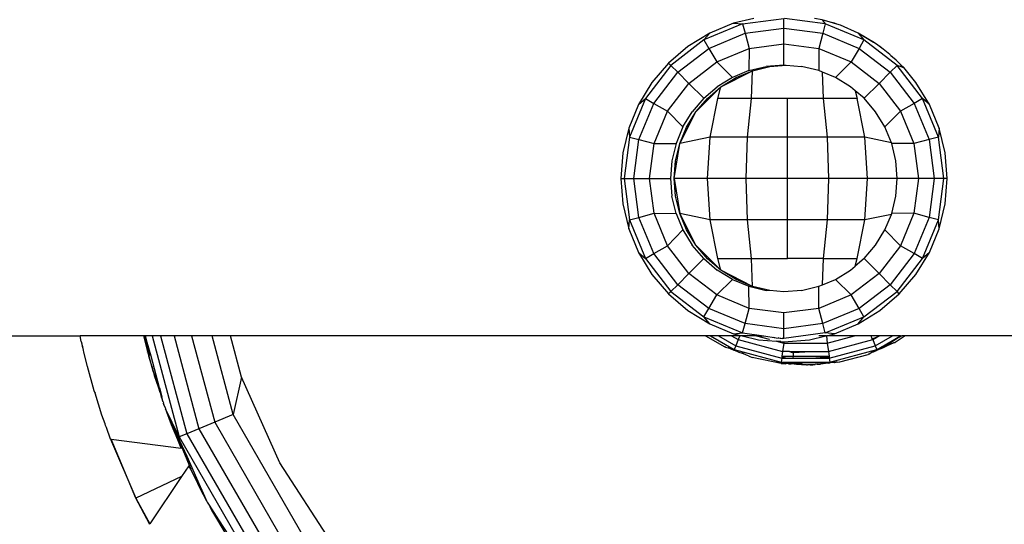
# Model space of a CAD drawing. Units: millimetres. Extents: x 21801 to 28795, y -7629 to 235.
# Drawn here: x 25571 to 25679, y -4040 to -3984 of the extents above; entities that cross this region are included whole.
import ezdxf

# ---------------------------------------------------------------- set-up
doc = ezdxf.new("R2010")
doc.units = ezdxf.units.MM
doc.layers.add('Strefa bezpieczna', color=8, linetype='Continuous')
doc.dimstyles.get("Standard").update_dxf_attribs({"dimtxt": 180, "dimasz": 200, "dimexe": 0.18, "dimexo": 0.0625, "dimgap": 200, "dimtad": 0, "dimtih": 1, "dimtoh": 1, "dimlfac": 0.001, "dimzin": 0, "dimdsep": 46, "dimtxsty": 'Standard', "dimcen": 0.09, "dimse1": 1, "dimse2": 1, "dimadec": 0, "dimazin": 0, "dimtfac": 1, "dimtdec": 4, "dimtofl": 0, "dimtmove": 0, "dimatfit": 3, "dimfxl": 1, "dimtolj": 1, "dimtzin": 0, "dimarcsym": 0})

# ---------------------------------------------------------------- blocks, each defined once
blk = doc.blocks.new('*D104')
at = {"layer": 'Defpoints', "color": 0}
for p in [(24705.86, -1108.48), (22039.26, -7629.14), (26341.38, -7629.14)]:
    blk.add_point(p, dxfattribs=at)
at = {"layer": 'Strefa bezpieczna', "color": 0, "lineweight": -2}
for p, q in [((22039.26, -1308.48), (22039.26, -4078.81)), ((22039.26, -7429.14), (22039.26, -4658.81))]:
    blk.add_line(p, q, dxfattribs=at)
at = {"layer": 'Strefa bezpieczna', "color": 0}
for points in [[(22072.6, -1308.48), (22005.93, -1308.48), (22039.26, -1108.48)], [(22005.93, -7429.14), (22072.6, -7429.14), (22039.26, -7629.14)]]:
    blk.add_solid(points, dxfattribs=at)
at = {"layer": 'Strefa bezpieczna', "color": 0, "insert": (22039.26, -4368.81), "char_height": 180, "attachment_point": 5}
blk.add_mtext('\\A1;6.52', dxfattribs=at)
blk = doc.blocks.new('*D105')
at = {"layer": 'Defpoints', "color": 0}
for p in [(26205.35, -2616.19), (23235.89, -5665.29), (26441.36, -5665.29)]:
    blk.add_point(p, dxfattribs=at)
at = {"layer": 'Strefa bezpieczna', "color": 0, "lineweight": -2}
for p, q in [((23235.89, -2816.19), (23235.89, -3794.19)), ((23235.89, -5465.29), (23235.89, -4374.19))]:
    blk.add_line(p, q, dxfattribs=at)
at = {"layer": 'Strefa bezpieczna', "color": 0}
for points in [[(23269.23, -2816.19), (23202.56, -2816.19), (23235.89, -2616.19)], [(23202.56, -5465.29), (23269.23, -5465.29), (23235.89, -5665.29)]]:
    blk.add_solid(points, dxfattribs=at)
at = {"layer": 'Strefa bezpieczna', "color": 0, "insert": (23235.89, -4084.19), "char_height": 180, "attachment_point": 5}
blk.add_mtext('\\A1;3.05', dxfattribs=at)

msp = doc.modelspace()

# ---------------------------------------------------------------- linework, layer by layer
for p, q in [((25651.818, -3983.874), (25649.59, -3984.409)), ((25650.587, -3984.491), (25655.152, -3983.874)), ((25655.152, -3984.96), (25655.152, -3983.874)), ((25659.718, -3984.491), (25655.224, -3983.874)), ((25659.354, -3984.026), (25658.508, -3983.874)), ((25659.354, -3984.026), (25659.718, -3984.491)), ((25660.256, -3984.299), (25659.354, -3984.026)), ((25660.715, -3984.409), (25660.256, -3984.299)), ((25660.976, -3984.518), (25660.256, -3984.299)), ((25650.587, -3984.491), (25646.333, -3986.253)), ((25649.59, -3984.409), (25646.981, -3985.49)), ((25649.59, -3984.409), (25650.587, -3984.491)), ((25650.587, -3984.491), (25650.864, -3985.524)), ((25650.864, -3985.524), (25655.152, -3984.96)), ((25655.152, -3984.96), (25659.441, -3985.524)), ((25655.152, -3986.695), (25655.152, -3984.96)), ((25659.718, -3984.491), (25659.441, -3985.524)), ((25663.972, -3986.253), (25659.718, -3984.491)), ((25660.976, -3984.518), (25660.715, -3984.409)), ((25661.382, -3984.641), (25660.976, -3984.518)), ((25663.324, -3985.49), (25661.382, -3984.641)), ((25646.333, -3986.253), (25642.68, -3989.056)), ((25646.981, -3985.49), (25644.572, -3986.966)), ((25646.981, -3985.49), (25646.333, -3986.253)), ((25646.333, -3986.253), (25646.868, -3987.179)), ((25646.868, -3987.179), (25650.864, -3985.524)), ((25650.864, -3985.524), (25651.313, -3987.2)), ((25659.441, -3985.524), (25658.991, -3987.2)), ((25659.441, -3985.524), (25663.437, -3987.179)), ((25665.153, -3986.562), (25663.324, -3985.49)), ((25663.324, -3985.49), (25663.972, -3986.253)), ((25665.014, -3986.525), (25663.324, -3985.49)), ((25663.972, -3986.253), (25663.437, -3987.179)), ((25667.625, -3989.056), (25663.972, -3986.253)), ((25644.572, -3986.966), (25642.424, -3988.8)), ((25643.437, -3989.812), (25646.868, -3987.179)), ((25646.868, -3987.179), (25647.736, -3988.682)), ((25647.736, -3988.682), (25651.313, -3987.2)), ((25651.313, -3987.2), (25651.29, -3989.64)), ((25651.313, -3987.2), (25655.152, -3986.695)), ((25655.152, -3986.695), (25658.991, -3987.2)), ((25655.152, -3989.028), (25655.152, -3986.695)), ((25658.991, -3987.2), (25662.569, -3988.682)), ((25658.991, -3987.2), (25659.015, -3989.64)), ((25663.437, -3987.179), (25662.569, -3988.682)), ((25663.437, -3987.179), (25666.868, -3989.812)), ((25665.491, -3986.818), (25665.153, -3986.562)), ((25665.732, -3986.966), (25665.491, -3986.818)), ((25666.091, -3987.272), (25665.491, -3986.818)), ((25666.091, -3987.272), (25665.732, -3986.966)), ((25666.842, -3987.841), (25666.091, -3987.272)), ((25667.522, -3988.494), (25666.842, -3987.841)), ((25667.522, -3988.494), (25666.947, -3988.003)), ((25667.88, -3988.8), (25667.522, -3988.494)), ((25668.064, -3989.016), (25667.522, -3988.494)), ((25642.68, -3989.056), (25639.877, -3992.709)), ((25642.424, -3988.8), (25640.59, -3990.948)), ((25642.424, -3988.8), (25642.68, -3989.056)), ((25642.68, -3989.056), (25643.437, -3989.812)), ((25644.664, -3991.04), (25647.736, -3988.682)), ((25647.736, -3988.682), (25649.477, -3990.391)), ((25648.202, -3991.422), (25651.687, -3989.647)), ((25651.29, -3989.64), (25649.477, -3990.391)), ((25649.875, -3990.399), (25651.687, -3989.647)), ((25651.29, -3989.64), (25653.197, -3989.182)), ((25651.577, -3992.72), (25651.687, -3989.647)), ((25651.687, -3989.647), (25653.594, -3989.189)), ((25655.152, -3989.028), (25653.197, -3989.182)), ((25653.594, -3989.189), (25655.392, -3989.047)), ((25655.152, -3989.028), (25655.392, -3989.047)), ((25655.392, -3989.047), (25657.108, -3989.182)), ((25659.015, -3989.64), (25657.108, -3989.182)), ((25659.418, -3989.807), (25659.015, -3989.64)), ((25662.569, -3988.682), (25660.827, -3990.391)), ((25662.569, -3988.682), (25665.641, -3991.04)), ((25667.625, -3989.056), (25666.868, -3989.812)), ((25670.428, -3992.709), (25667.625, -3989.056)), ((25668.293, -3989.283), (25667.625, -3989.056)), ((25668.064, -3989.016), (25667.88, -3988.8)), ((25668.37, -3989.31), (25668.064, -3989.016)), ((25668.293, -3989.283), (25668.064, -3989.016)), ((25668.37, -3989.31), (25668.293, -3989.283)), ((25669.715, -3990.948), (25668.37, -3989.31)), ((25640.804, -3993.244), (25643.437, -3989.812)), ((25643.437, -3989.812), (25644.664, -3991.04)), ((25649.477, -3990.391), (25647.805, -3991.415)), ((25648.202, -3991.422), (25649.875, -3990.399)), ((25659.522, -3992.72), (25659.418, -3989.807)), ((25660.827, -3990.391), (25659.418, -3989.807)), ((25662.5, -3991.415), (25660.827, -3990.391)), ((25666.868, -3989.812), (25665.641, -3991.04)), ((25666.868, -3989.812), (25669.501, -3993.244)), ((25640.59, -3990.948), (25639.114, -3993.356)), ((25642.306, -3994.112), (25644.664, -3991.04)), ((25644.664, -3991.04), (25646.314, -3992.689)), ((25645.436, -3994.188), (25648.202, -3991.422)), ((25646.314, -3992.689), (25647.805, -3991.415)), ((25646.712, -3992.697), (25648.202, -3991.422)), ((25647.864, -3992.72), (25648.202, -3991.422)), ((25663.009, -3991.85), (25662.5, -3991.415)), ((25663.009, -3991.85), (25663.235, -3992.72)), ((25663.991, -3992.689), (25663.009, -3991.85)), ((25665.641, -3991.04), (25663.991, -3992.689)), ((25665.641, -3991.04), (25667.998, -3994.112)), ((25671.19, -3993.356), (25669.715, -3990.948)), ((25639.877, -3992.709), (25638.115, -3996.963)), ((25639.114, -3993.356), (25639.877, -3992.709)), ((25639.877, -3992.709), (25640.804, -3993.244)), ((25646.314, -3992.689), (25645.04, -3994.181)), ((25645.436, -3994.188), (25646.712, -3992.697)), ((25647.021, -3996.979), (25647.864, -3992.72)), ((25651.577, -3992.72), (25647.864, -3992.72)), ((25651.142, -3996.979), (25651.577, -3992.72)), ((25655.55, -3992.72), (25651.577, -3992.72)), ((25655.55, -3996.979), (25655.55, -3992.72)), ((25659.522, -3992.72), (25655.55, -3992.72)), ((25659.957, -3996.979), (25659.522, -3992.72)), ((25663.235, -3992.72), (25659.522, -3992.72)), ((25664.078, -3996.979), (25663.235, -3992.72)), ((25665.265, -3994.181), (25663.991, -3992.689)), ((25670.428, -3992.709), (25669.501, -3993.244)), ((25672.19, -3996.963), (25670.428, -3992.709)), ((25671.19, -3993.356), (25670.428, -3992.709)), ((25639.114, -3993.356), (25638.033, -3995.966)), ((25639.148, -3997.24), (25640.804, -3993.244)), ((25640.804, -3993.244), (25642.306, -3994.112)), ((25669.501, -3993.244), (25667.998, -3994.112)), ((25669.501, -3993.244), (25671.156, -3997.24)), ((25672.271, -3995.966), (25671.19, -3993.356)), ((25640.825, -3997.689), (25642.306, -3994.112)), ((25642.306, -3994.112), (25644.015, -3995.853)), ((25643.661, -3997.672), (25645.436, -3994.188)), ((25644.015, -3995.853), (25645.04, -3994.181)), ((25644.413, -3995.861), (25645.436, -3994.188)), ((25666.29, -3995.853), (25665.265, -3994.181)), ((25667.998, -3994.112), (25666.29, -3995.853)), ((25667.998, -3994.112), (25669.48, -3997.689)), ((25638.033, -3995.966), (25637.374, -3998.712)), ((25638.033, -3995.966), (25638.115, -3996.963)), ((25644.015, -3995.853), (25643.264, -3997.665)), ((25643.661, -3997.672), (25644.413, -3995.861)), ((25667.007, -3997.583), (25666.29, -3995.853)), ((25672.271, -3995.966), (25672.19, -3996.963)), ((25672.931, -3998.712), (25672.271, -3995.966)), ((25638.115, -3996.963), (25637.514, -4001.528)), ((25638.115, -3996.963), (25639.148, -3997.24)), ((25638.584, -4001.528), (25639.148, -3997.24)), ((25639.148, -3997.24), (25640.825, -3997.689)), ((25647.021, -3996.979), (25643.661, -3997.672)), ((25646.734, -4001.535), (25647.021, -3996.979)), ((25651.142, -3996.979), (25647.021, -3996.979)), ((25650.993, -4001.535), (25651.142, -3996.979)), ((25655.55, -3996.979), (25651.142, -3996.979)), ((25659.957, -3996.979), (25655.55, -3996.979)), ((25655.55, -4001.535), (25655.55, -3996.979)), ((25660.106, -4001.535), (25659.957, -3996.979)), ((25664.078, -3996.979), (25659.957, -3996.979)), ((25667.007, -3997.583), (25664.078, -3996.979)), ((25664.365, -4001.535), (25664.078, -3996.979)), ((25671.156, -3997.24), (25669.48, -3997.689)), ((25672.19, -3996.963), (25671.156, -3997.24)), ((25671.156, -3997.24), (25671.721, -4001.528)), ((25672.791, -4001.528), (25672.19, -3996.963)), ((25640.319, -4001.528), (25640.825, -3997.689)), ((25640.825, -3997.689), (25643.264, -3997.665)), ((25643.264, -3997.665), (25642.806, -3999.573)), ((25643.051, -4001.535), (25643.661, -3997.672)), ((25643.205, -3999.58), (25643.661, -3997.672)), ((25667.041, -3997.665), (25667.007, -3997.583)), ((25667.498, -3999.573), (25667.041, -3997.665)), ((25669.48, -3997.689), (25667.041, -3997.665)), ((25669.48, -3997.689), (25669.985, -4001.528)), ((25637.374, -3998.712), (25637.152, -4001.528)), ((25673.152, -4001.528), (25672.931, -3998.712)), ((25642.806, -3999.573), (25642.652, -4001.528)), ((25643.051, -4001.535), (25643.205, -3999.58)), ((25667.656, -4001.535), (25667.498, -3999.573)), ((25637.152, -4001.528), (25637.514, -4001.528)), ((25637.152, -4001.528), (25637.374, -4004.344)), ((25637.514, -4001.528), (25638.584, -4001.528)), ((25637.514, -4001.528), (25638.115, -4006.093)), ((25639.148, -4005.816), (25638.584, -4001.528)), ((25638.584, -4001.528), (25640.319, -4001.528)), ((25640.825, -4005.367), (25640.319, -4001.528)), ((25640.319, -4001.528), (25642.652, -4001.528)), ((25642.652, -4001.528), (25642.806, -4003.484)), ((25646.734, -4001.535), (25643.051, -4001.535)), ((25643.205, -4003.491), (25643.051, -4001.535)), ((25643.051, -4001.535), (25643.663, -4005.398)), ((25650.993, -4001.535), (25646.734, -4001.535)), ((25647.021, -4006.092), (25646.734, -4001.535)), ((25655.55, -4001.535), (25650.993, -4001.535)), ((25651.142, -4006.092), (25650.993, -4001.535)), ((25655.55, -4006.092), (25655.55, -4001.535)), ((25660.106, -4001.535), (25655.55, -4001.535)), ((25659.957, -4006.092), (25660.106, -4001.535)), ((25664.365, -4001.535), (25660.106, -4001.535)), ((25664.078, -4006.092), (25664.365, -4001.535)), ((25667.656, -4001.535), (25664.365, -4001.535)), ((25667.498, -4003.484), (25667.656, -4001.535)), ((25669.985, -4001.528), (25667.656, -4001.535)), ((25669.985, -4001.528), (25669.48, -4005.367)), ((25671.721, -4001.528), (25669.985, -4001.528)), ((25671.721, -4001.528), (25671.156, -4005.816)), ((25672.791, -4001.528), (25671.721, -4001.528)), ((25672.19, -4006.093), (25672.791, -4001.528)), ((25673.152, -4001.528), (25672.791, -4001.528)), ((25672.931, -4004.344), (25673.152, -4001.528)), ((25643.264, -4005.391), (25642.806, -4003.484)), ((25643.663, -4005.398), (25643.205, -4003.491)), ((25667.041, -4005.391), (25667.498, -4003.484)), ((25637.374, -4004.344), (25638.033, -4007.09)), ((25672.271, -4007.09), (25672.931, -4004.344)), ((25638.115, -4006.093), (25639.148, -4005.816)), ((25639.148, -4005.816), (25640.825, -4005.367)), ((25640.804, -4009.812), (25639.148, -4005.816)), ((25642.306, -4008.945), (25640.825, -4005.367)), ((25640.825, -4005.367), (25643.264, -4005.391)), ((25643.264, -4005.391), (25644.015, -4007.203)), ((25647.021, -4006.092), (25643.663, -4005.398)), ((25644.413, -4007.21), (25643.663, -4005.398)), ((25645.436, -4008.883), (25643.663, -4005.398)), ((25667, -4005.489), (25664.078, -4006.092)), ((25666.29, -4007.203), (25667, -4005.489)), ((25667, -4005.489), (25667.041, -4005.391)), ((25669.48, -4005.367), (25667.041, -4005.391)), ((25669.48, -4005.367), (25667.998, -4008.945)), ((25671.156, -4005.816), (25669.48, -4005.367)), ((25671.156, -4005.816), (25669.501, -4009.812)), ((25672.19, -4006.093), (25671.156, -4005.816)), ((25638.033, -4007.09), (25638.115, -4006.093)), ((25638.033, -4007.09), (25639.114, -4009.7)), ((25638.115, -4006.093), (25639.877, -4010.347)), ((25651.142, -4006.092), (25647.021, -4006.092)), ((25647.864, -4010.351), (25647.021, -4006.092)), ((25655.55, -4006.092), (25651.142, -4006.092)), ((25651.577, -4010.351), (25651.142, -4006.092)), ((25655.55, -4010.351), (25655.55, -4006.092)), ((25659.957, -4006.092), (25655.55, -4006.092)), ((25659.522, -4010.351), (25659.957, -4006.092)), ((25664.078, -4006.092), (25659.957, -4006.092)), ((25663.235, -4010.351), (25664.078, -4006.092)), ((25670.428, -4010.347), (25672.19, -4006.093)), ((25671.19, -4009.7), (25672.271, -4007.09)), ((25672.271, -4007.09), (25672.19, -4006.093)), ((25642.306, -4008.945), (25644.015, -4007.203)), ((25644.015, -4007.203), (25645.04, -4008.876)), ((25645.436, -4008.883), (25644.413, -4007.21)), ((25665.265, -4008.876), (25666.29, -4007.203)), ((25667.998, -4008.945), (25666.29, -4007.203)), ((25640.804, -4009.812), (25642.306, -4008.945)), ((25644.664, -4012.017), (25642.306, -4008.945)), ((25646.314, -4010.367), (25645.04, -4008.876)), ((25648.202, -4011.649), (25645.436, -4008.883)), ((25646.712, -4010.373), (25645.436, -4008.883)), ((25663.991, -4010.367), (25665.265, -4008.876)), ((25667.998, -4008.945), (25665.641, -4012.017)), ((25669.501, -4009.812), (25667.998, -4008.945)), ((25639.114, -4009.7), (25639.877, -4010.347)), ((25639.114, -4009.7), (25640.59, -4012.108)), ((25639.877, -4010.347), (25640.804, -4009.812)), ((25639.877, -4010.347), (25642.68, -4014)), ((25643.437, -4013.244), (25640.804, -4009.812)), ((25644.664, -4012.017), (25646.314, -4010.367)), ((25646.314, -4010.367), (25647.805, -4011.641)), ((25648.202, -4011.649), (25646.712, -4010.373)), ((25648.202, -4011.649), (25647.864, -4010.351)), ((25647.864, -4010.351), (25651.577, -4010.351)), ((25651.577, -4010.351), (25655.55, -4010.351)), ((25651.687, -4013.424), (25651.577, -4010.351)), ((25659.522, -4010.351), (25655.55, -4010.351)), ((25659.419, -4013.249), (25659.522, -4010.351)), ((25659.522, -4010.351), (25663.235, -4010.351)), ((25663.014, -4011.202), (25663.235, -4010.351)), ((25663.991, -4010.367), (25663.014, -4011.202)), ((25665.641, -4012.017), (25663.991, -4010.367)), ((25669.501, -4009.812), (25666.868, -4013.244)), ((25667.625, -4014), (25670.428, -4010.347)), ((25670.428, -4010.347), (25669.501, -4009.812)), ((25669.715, -4012.108), (25671.19, -4009.7)), ((25671.19, -4009.7), (25670.428, -4010.347)), ((25662.5, -4011.641), (25663.014, -4011.202)), ((25640.59, -4012.108), (25642.424, -4014.256)), ((25643.437, -4013.244), (25644.664, -4012.017)), ((25647.736, -4014.374), (25644.664, -4012.017)), ((25649.477, -4012.666), (25647.805, -4011.641)), ((25651.687, -4013.424), (25648.202, -4011.649)), ((25649.875, -4012.672), (25648.202, -4011.649)), ((25660.827, -4012.666), (25662.5, -4011.641)), ((25665.641, -4012.017), (25662.569, -4014.374)), ((25666.868, -4013.244), (25665.641, -4012.017)), ((25667.88, -4014.256), (25669.715, -4012.108)), ((25642.68, -4014), (25643.437, -4013.244)), ((25646.868, -4015.877), (25643.437, -4013.244)), ((25647.736, -4014.374), (25649.477, -4012.666)), ((25649.477, -4012.666), (25651.29, -4013.416)), ((25651.687, -4013.424), (25649.875, -4012.672)), ((25651.29, -4013.416), (25653.197, -4013.874)), ((25651.313, -4015.856), (25651.29, -4013.416)), ((25653.594, -4013.882), (25651.687, -4013.424)), ((25657.108, -4013.874), (25659.015, -4013.416)), ((25658.991, -4015.856), (25659.015, -4013.416)), ((25659.015, -4013.416), (25659.419, -4013.249)), ((25659.419, -4013.249), (25660.827, -4012.666)), ((25662.569, -4014.374), (25660.827, -4012.666)), ((25666.868, -4013.244), (25663.437, -4015.877)), ((25667.625, -4014), (25666.868, -4013.244)), ((25642.424, -4014.256), (25642.68, -4014)), ((25642.424, -4014.256), (25644.572, -4016.09)), ((25642.68, -4014), (25646.333, -4016.804)), ((25646.868, -4015.877), (25647.736, -4014.374)), ((25651.313, -4015.856), (25647.736, -4014.374)), ((25653.594, -4013.882), (25653.197, -4013.874)), ((25655.152, -4014.028), (25653.594, -4013.882)), ((25657.108, -4013.874), (25655.152, -4014.028)), ((25662.569, -4014.374), (25658.991, -4015.856)), ((25663.437, -4015.877), (25662.569, -4014.374)), ((25663.972, -4016.804), (25667.625, -4014)), ((25665.732, -4016.09), (25667.88, -4014.256)), ((25667.88, -4014.256), (25667.625, -4014)), ((25644.572, -4016.09), (25646.981, -4017.566)), ((25646.333, -4016.804), (25646.868, -4015.877)), ((25646.981, -4017.566), (25646.333, -4016.804)), ((25646.333, -4016.804), (25650.587, -4018.566)), ((25650.864, -4017.532), (25646.868, -4015.877)), ((25650.864, -4017.532), (25651.313, -4015.856)), ((25655.152, -4016.361), (25651.313, -4015.856)), ((25658.991, -4015.856), (25655.152, -4016.361)), ((25655.152, -4018.097), (25655.152, -4016.361)), ((25659.441, -4017.532), (25658.991, -4015.856)), ((25663.437, -4015.877), (25659.441, -4017.532)), ((25659.718, -4018.566), (25663.972, -4016.804)), ((25663.324, -4017.566), (25665.732, -4016.09)), ((25663.324, -4017.566), (25663.972, -4016.804)), ((25663.972, -4016.804), (25663.437, -4015.877)), ((25646.981, -4017.566), (25649.59, -4018.647)), ((25650.587, -4018.566), (25650.864, -4017.532)), ((25655.152, -4018.097), (25650.864, -4017.532)), ((25659.441, -4017.532), (25655.152, -4018.097)), ((25659.718, -4018.566), (25659.441, -4017.532)), ((25660.715, -4018.647), (25663.324, -4017.566)), ((25509.86, -4018.874), (25577.525, -4018.874)), ((25577.661, -4019.524), (25577.525, -4018.874)), ((25584.531, -4018.874), (25577.525, -4018.874)), ((25584.531, -4018.874), (25584.925, -4020.497)), ((25584.596, -4018.874), (25584.531, -4018.874)), ((25584.708, -4018.874), (25584.596, -4018.874)), ((25585.187, -4020.996), (25584.596, -4018.874)), ((25584.708, -4018.874), (25584.817, -4019.27)), ((25585.472, -4018.874), (25584.708, -4018.874)), ((25585.472, -4018.874), (25588.459, -4030.02)), ((25586.405, -4018.874), (25585.472, -4018.874)), ((25586.405, -4018.874), (25589.299, -4029.672)), ((25587.89, -4018.874), (25586.405, -4018.874)), ((25587.89, -4018.874), (25590.635, -4029.119)), ((25589.824, -4018.874), (25587.89, -4018.874)), ((25589.824, -4018.874), (25592.376, -4028.398)), ((25592.077, -4018.874), (25589.824, -4018.874)), ((25594.404, -4027.558), (25592.077, -4018.874)), ((25594.121, -4018.874), (25592.077, -4018.874)), ((25595.342, -4023.432), (25594.121, -4018.874)), ((25646.506, -4018.874), (25594.121, -4018.874)), ((25646.506, -4018.874), (25648.62, -4020.095)), ((25647.04, -4018.874), (25646.506, -4018.874)), ((25647.04, -4018.874), (25649.669, -4020.392)), ((25647.941, -4018.874), (25647.04, -4018.874)), ((25647.941, -4018.874), (25649.843, -4019.973)), ((25649.375, -4018.874), (25647.941, -4018.874)), ((25649.375, -4018.874), (25650.12, -4019.304)), ((25650.298, -4018.874), (25649.375, -4018.874)), ((25649.59, -4018.647), (25650.587, -4018.566)), ((25649.59, -4018.647), (25650.536, -4018.874)), ((25650.298, -4018.874), (25650.12, -4019.304)), ((25650.536, -4018.874), (25650.298, -4018.874)), ((25650.536, -4018.874), (25652.337, -4019.307)), ((25652.125, -4018.874), (25650.536, -4018.874)), ((25650.587, -4018.566), (25652.932, -4018.874)), ((25652.125, -4018.874), (25652.932, -4018.874)), ((25652.125, -4018.874), (25653.518, -4019.248)), ((25652.932, -4018.874), (25654.288, -4019.086)), ((25653.994, -4019.014), (25654.288, -4019.086)), ((25654.487, -4019.079), (25654.563, -4019.089)), ((25655.152, -4019.167), (25655.152, -4018.097)), ((25659.718, -4018.566), (25655.152, -4019.167)), ((25657.968, -4019.307), (25659.768, -4018.874)), ((25659.768, -4018.874), (25658.989, -4018.874)), ((25660.715, -4018.647), (25659.718, -4018.566)), ((25659.768, -4018.874), (25659.832, -4018.874)), ((25659.832, -4018.874), (25660.715, -4018.647)), ((25659.832, -4018.874), (25659.938, -4019.679)), ((25662.94, -4018.874), (25659.832, -4018.874)), ((25659.938, -4019.679), (25662.94, -4018.874)), ((25664.767, -4018.874), (25662.94, -4018.874)), ((25664.9, -4019.195), (25664.767, -4018.874)), ((25665.626, -4018.874), (25664.767, -4018.874)), ((25664.9, -4019.195), (25665.265, -4019.083)), ((25664.933, -4019.275), (25665.265, -4019.083)), ((25664.945, -4019.304), (25665.401, -4019.041)), ((25665.222, -4019.973), (25667.124, -4018.874)), ((25665.265, -4019.083), (25665.307, -4019.058)), ((25665.307, -4019.058), (25665.626, -4018.874)), ((25665.307, -4019.058), (25665.401, -4019.041)), ((25665.401, -4019.041), (25665.69, -4018.874)), ((25665.69, -4018.874), (25665.626, -4018.874)), ((25667.124, -4018.874), (25665.69, -4018.874)), ((25666.485, -4019.764), (25668.025, -4018.874)), ((25668.025, -4018.874), (25667.124, -4018.874)), ((25668.533, -4018.874), (25667.411, -4019.603)), ((25667.418, -4019.296), (25668.025, -4018.874)), ((25668.148, -4018.874), (25667.418, -4019.296)), ((25668.025, -4018.874), (25668.148, -4018.874)), ((25668.533, -4018.874), (25668.148, -4018.874)), ((25721.061, -4018.874), (25668.533, -4018.874)), ((25577.661, -4019.524), (25577.716, -4019.75)), ((25577.716, -4019.75), (25577.729, -4019.821)), ((25577.729, -4019.821), (25577.789, -4020.046)), ((25577.847, -4020.285), (25577.789, -4020.046)), ((25584.817, -4019.27), (25584.827, -4019.316)), ((25584.827, -4019.316), (25585.187, -4020.996)), ((25584.827, -4019.316), (25585.324, -4021.095)), ((25648.674, -4020.11), (25648.62, -4020.095)), ((25648.704, -4020.127), (25648.674, -4020.11)), ((25648.704, -4020.127), (25649.002, -4020.203)), ((25649.843, -4019.973), (25649.669, -4020.392)), ((25650.12, -4019.304), (25649.843, -4019.973)), ((25649.843, -4019.973), (25654.91, -4021.33)), ((25650.12, -4019.304), (25655.004, -4020.613)), ((25652.337, -4019.307), (25654.32, -4019.463)), ((25653.518, -4019.248), (25653.563, -4019.246)), ((25654.288, -4019.086), (25654.741, -4019.133)), ((25654.32, -4019.463), (25655.127, -4019.679)), ((25654.825, -4019.502), (25654.32, -4019.463)), ((25654.563, -4019.089), (25654.741, -4019.133)), ((25654.741, -4019.133), (25654.819, -4019.141)), ((25654.819, -4019.141), (25654.947, -4019.177)), ((25654.825, -4019.502), (25655.142, -4019.567)), ((25654.825, -4019.502), (25655.152, -4019.528)), ((25655.152, -4019.167), (25654.947, -4019.177)), ((25655.127, -4019.679), (25655.004, -4020.613)), ((25655.142, -4019.567), (25655.127, -4019.679)), ((25655.127, -4019.679), (25659.938, -4019.679)), ((25655.152, -4019.528), (25655.142, -4019.567)), ((25655.152, -4019.528), (25657.968, -4019.307)), ((25659.938, -4019.679), (25660.061, -4020.613)), ((25660.061, -4020.613), (25664.945, -4019.304)), ((25660.155, -4021.33), (25665.222, -4019.973)), ((25664.933, -4019.275), (25664.9, -4019.195)), ((25664.945, -4019.304), (25664.933, -4019.275)), ((25664.945, -4019.304), (25665.222, -4019.973)), ((25665.222, -4019.973), (25665.396, -4020.392)), ((25665.967, -4020.133), (25665.419, -4020.45)), ((25665.942, -4020.077), (25665.675, -4020.231)), ((25665.967, -4020.133), (25665.675, -4020.231)), ((25665.942, -4020.077), (25666.485, -4019.764)), ((25665.942, -4020.077), (25666.163, -4020.02)), ((25666.43, -4019.979), (25665.967, -4020.133)), ((25666.163, -4020.02), (25665.967, -4020.133)), ((25666.452, -4020.025), (25666.009, -4020.227)), ((25666.163, -4020.02), (25666.234, -4019.979)), ((25666.512, -4019.819), (25666.234, -4019.979)), ((25666.234, -4019.979), (25666.411, -4019.939)), ((25666.411, -4019.939), (25666.471, -4019.9)), ((25666.411, -4019.939), (25666.43, -4019.979)), ((25666.567, -4019.933), (25666.43, -4019.979)), ((25666.43, -4019.979), (25666.452, -4020.025)), ((25667.01, -4019.771), (25666.452, -4020.025)), ((25666.471, -4019.9), (25666.54, -4019.877)), ((25666.485, -4019.764), (25666.512, -4019.819)), ((25667.418, -4019.296), (25666.512, -4019.819)), ((25666.512, -4019.819), (25666.54, -4019.877)), ((25666.54, -4019.877), (25667.418, -4019.296)), ((25666.54, -4019.877), (25666.777, -4019.794)), ((25666.567, -4019.933), (25666.54, -4019.877)), ((25667.01, -4019.771), (25666.567, -4019.933)), ((25666.777, -4019.794), (25666.567, -4019.933)), ((25666.777, -4019.794), (25667.159, -4019.684)), ((25667.113, -4019.735), (25667.01, -4019.771)), ((25667.159, -4019.684), (25667.113, -4019.735)), ((25667.216, -4019.677), (25667.159, -4019.684)), ((25667.266, -4019.622), (25667.216, -4019.677)), ((25667.266, -4019.622), (25667.411, -4019.603)), ((25577.883, -4020.476), (25577.847, -4020.285)), ((25577.948, -4020.695), (25577.883, -4020.476)), ((25578.328, -4022.247), (25577.948, -4020.695)), ((25584.925, -4020.497), (25584.978, -4020.671)), ((25584.994, -4020.742), (25584.978, -4020.671)), ((25584.994, -4020.742), (25585.102, -4021.122)), ((25585.448, -4022.21), (25585.102, -4021.122)), ((25585.102, -4021.122), (25585.565, -4022.757)), ((25585.187, -4020.996), (25585.2, -4021.055)), ((25585.324, -4021.095), (25586.254, -4024.588)), ((25649.248, -4020.312), (25649.002, -4020.203)), ((25649.428, -4020.324), (25649.002, -4020.203)), ((25649.649, -4020.49), (25649.248, -4020.312)), ((25649.646, -4020.45), (25649.248, -4020.312)), ((25649.646, -4020.45), (25649.428, -4020.324)), ((25649.669, -4020.392), (25649.428, -4020.324)), ((25649.646, -4020.45), (25649.669, -4020.392)), ((25649.646, -4020.45), (25650.046, -4020.557)), ((25650.22, -4020.709), (25649.646, -4020.45)), ((25649.669, -4020.392), (25654.851, -4021.781)), ((25650.676, -4020.88), (25650.22, -4020.709)), ((25650.69, -4020.839), (25650.525, -4020.766)), ((25650.69, -4020.839), (25650.676, -4020.88)), ((25651.019, -4021.002), (25650.676, -4020.88)), ((25650.737, -4020.859), (25650.69, -4020.839)), ((25651.019, -4021.002), (25650.737, -4020.859)), ((25651.25, -4021.094), (25651.019, -4021.002)), ((25651.25, -4021.094), (25651.315, -4021.112)), ((25651.315, -4021.112), (25651.653, -4021.259)), ((25654.926, -4021.208), (25654.91, -4021.33)), ((25654.935, -4021.142), (25654.926, -4021.208)), ((25654.926, -4021.208), (25655.527, -4021.33)), ((25655.004, -4020.613), (25654.935, -4021.142)), ((25654.935, -4021.142), (25656.153, -4021.142)), ((25655.76, -4020.613), (25655.004, -4020.613)), ((25655.76, -4020.613), (25656.05, -4020.672)), ((25655.76, -4020.613), (25656.048, -4020.705)), ((25655.76, -4020.613), (25656.055, -4020.613)), ((25656.05, -4020.672), (25656.048, -4020.705)), ((25656.181, -4020.732), (25656.048, -4020.705)), ((25656.055, -4020.613), (25656.05, -4020.672)), ((25656.05, -4020.672), (25656.184, -4020.699)), ((25656.055, -4020.613), (25656.19, -4020.613)), ((25656.153, -4021.142), (25656.14, -4021.33)), ((25656.181, -4020.732), (25656.153, -4021.142)), ((25656.153, -4021.142), (25660.13, -4021.142)), ((25656.181, -4020.732), (25658.119, -4020.613)), ((25656.184, -4020.699), (25656.181, -4020.732)), ((25656.19, -4020.613), (25656.184, -4020.699)), ((25656.19, -4020.613), (25658.119, -4020.613)), ((25658.119, -4020.613), (25660.061, -4020.613)), ((25658.141, -4021.33), (25660.139, -4021.208)), ((25660.061, -4020.613), (25660.13, -4021.142)), ((25660.13, -4021.142), (25660.139, -4021.208)), ((25660.139, -4021.208), (25660.155, -4021.33)), ((25660.215, -4021.781), (25665.396, -4020.392)), ((25661.305, -4021.765), (25664.443, -4020.924)), ((25664.443, -4020.924), (25664.493, -4020.897)), ((25664.526, -4020.887), (25664.493, -4020.897)), ((25664.526, -4020.887), (25664.79, -4020.731)), ((25665.176, -4020.515), (25664.79, -4020.731)), ((25664.79, -4020.731), (25665.041, -4020.634)), ((25665.041, -4020.634), (25665.419, -4020.45)), ((25665.041, -4020.634), (25665.45, -4020.476)), ((25665.396, -4020.392), (25665.176, -4020.515)), ((25665.419, -4020.45), (25665.176, -4020.515)), ((25665.396, -4020.392), (25665.675, -4020.231)), ((25665.419, -4020.45), (25665.396, -4020.392)), ((25666.009, -4020.227), (25665.419, -4020.45)), ((25579.088, -4024.947), (25578.328, -4022.247)), ((25585.448, -4022.21), (25585.472, -4022.325)), ((25585.472, -4022.325), (25585.565, -4022.757)), ((25585.834, -4023.498), (25585.472, -4022.325)), ((25654.83, -4021.934), (25651.653, -4021.259)), ((25654.243, -4021.682), (25654.842, -4021.842)), ((25654.842, -4021.842), (25654.83, -4021.934)), ((25654.83, -4021.934), (25655.327, -4021.961)), ((25654.851, -4021.781), (25654.842, -4021.842)), ((25655.783, -4021.842), (25654.842, -4021.842)), ((25654.91, -4021.33), (25654.851, -4021.781)), ((25654.851, -4021.781), (25655.481, -4021.781)), ((25654.91, -4021.33), (25655.527, -4021.33)), ((25655.327, -4021.961), (25655.412, -4021.939)), ((25655.848, -4021.918), (25655.412, -4021.939)), ((25655.657, -4021.964), (25655.412, -4021.939)), ((25655.481, -4021.781), (25655.783, -4021.842)), ((25655.481, -4021.781), (25656.108, -4021.781)), ((25655.527, -4021.33), (25656.14, -4021.33)), ((25655.657, -4021.964), (25655.951, -4021.958)), ((25655.931, -4021.992), (25655.657, -4021.964)), ((25656.104, -4021.842), (25655.783, -4021.842)), ((25655.783, -4021.842), (25655.955, -4021.913)), ((25655.955, -4021.913), (25655.848, -4021.918)), ((25655.951, -4021.958), (25655.848, -4021.918)), ((25655.951, -4021.958), (25655.955, -4021.913)), ((25656.023, -4021.968), (25655.951, -4021.958)), ((25656.099, -4021.906), (25655.955, -4021.913)), ((25656.095, -4021.968), (25656.023, -4021.968)), ((25656.095, -4021.968), (25656.099, -4021.906)), ((25656.203, -4021.944), (25656.095, -4021.968)), ((25656.369, -4022.015), (25656.095, -4021.968)), ((25656.104, -4021.842), (25656.099, -4021.906)), ((25656.099, -4021.906), (25657.15, -4021.842)), ((25656.099, -4021.906), (25656.203, -4021.944)), ((25656.108, -4021.781), (25656.104, -4021.842)), ((25657.15, -4021.842), (25656.104, -4021.842)), ((25656.108, -4021.781), (25658.155, -4021.781)), ((25656.14, -4021.33), (25658.141, -4021.33)), ((25656.271, -4021.958), (25656.203, -4021.944)), ((25656.509, -4021.943), (25656.271, -4021.958)), ((25656.271, -4021.958), (25656.542, -4022.024)), ((25657.641, -4022.072), (25656.271, -4021.958)), ((25656.542, -4022.024), (25657.641, -4022.072)), ((25657.15, -4021.842), (25658.155, -4021.781)), ((25660.223, -4021.842), (25657.15, -4021.842)), ((25657.641, -4022.072), (25657.749, -4022.087)), ((25657.836, -4022.062), (25657.749, -4022.087)), ((25657.867, -4022.082), (25657.836, -4022.062)), ((25658.614, -4022.048), (25657.867, -4022.082)), ((25658.074, -4022.104), (25657.867, -4022.082)), ((25658.074, -4022.104), (25658.614, -4022.048)), ((25658.141, -4021.33), (25660.155, -4021.33)), ((25658.155, -4021.781), (25660.215, -4021.781)), ((25658.809, -4022.009), (25658.614, -4022.048)), ((25658.809, -4022.009), (25659.17, -4021.989)), ((25660.032, -4021.899), (25659.17, -4021.989)), ((25660.577, -4021.834), (25660.032, -4021.899)), ((25660.032, -4021.899), (25660.223, -4021.842)), ((25660.155, -4021.33), (25660.215, -4021.781)), ((25660.215, -4021.781), (25660.466, -4021.777)), ((25660.223, -4021.842), (25660.215, -4021.781)), ((25660.466, -4021.777), (25660.223, -4021.842)), ((25660.466, -4021.777), (25660.776, -4021.773)), ((25660.776, -4021.773), (25660.577, -4021.834)), ((25660.716, -4021.819), (25660.577, -4021.834)), ((25660.716, -4021.819), (25660.766, -4021.822)), ((25660.872, -4021.801), (25660.766, -4021.822)), ((25660.776, -4021.773), (25660.908, -4021.771)), ((25660.908, -4021.771), (25660.872, -4021.801)), ((25660.936, -4021.793), (25660.908, -4021.771)), ((25661.02, -4021.769), (25660.936, -4021.793)), ((25661.02, -4021.769), (25661.305, -4021.765)), ((25585.565, -4022.757), (25585.612, -4022.924)), ((25585.612, -4022.924), (25585.834, -4023.498)), ((25585.612, -4022.924), (25585.703, -4023.245)), ((25585.703, -4023.245), (25586.343, -4025.141)), ((25585.834, -4023.498), (25585.869, -4023.588)), ((25586.343, -4025.141), (25585.869, -4023.588)), ((25586.07, -4024.11), (25586.254, -4024.588)), ((25586.532, -4025.615), (25586.157, -4024.415)), ((25595.342, -4023.432), (25594.404, -4027.558)), ((25599.553, -4032.89), (25595.342, -4023.432)), ((25579.119, -4025.043), (25579.088, -4024.947)), ((25579.119, -4025.043), (25579.132, -4025.092)), ((25579.132, -4025.092), (25579.175, -4025.222)), ((25579.939, -4027.618), (25579.175, -4025.222)), ((25586.254, -4024.588), (25586.271, -4024.632)), ((25586.271, -4024.632), (25586.532, -4025.615)), ((25586.343, -4025.141), (25586.485, -4025.65)), ((25586.485, -4025.65), (25586.531, -4025.793)), ((25586.531, -4025.793), (25586.573, -4025.896)), ((25586.549, -4025.666), (25586.532, -4025.615)), ((25586.549, -4025.666), (25586.573, -4025.896)), ((25586.573, -4025.896), (25586.586, -4025.961)), ((25586.586, -4025.961), (25586.605, -4026.001)), ((25586.605, -4026.001), (25586.629, -4026.079)), ((25586.629, -4026.079), (25586.68, -4026.156)), ((25586.68, -4026.156), (25586.708, -4026.293)), ((25586.74, -4026.381), (25586.708, -4026.293)), ((25586.74, -4026.381), (25586.764, -4026.47)), ((25586.897, -4026.77), (25586.764, -4026.47)), ((25580.283, -4028.58), (25579.939, -4027.618)), ((25586.897, -4026.77), (25586.942, -4026.93)), ((25586.942, -4026.93), (25587.058, -4027.246)), ((25588.459, -4030.02), (25586.942, -4026.93)), ((25587.058, -4027.246), (25587.213, -4027.586)), ((25587.058, -4027.246), (25587.571, -4028.642)), ((25587.213, -4027.586), (25587.723, -4028.705)), ((25588.657, -4031.283), (25587.213, -4027.586)), ((25594.404, -4027.558), (25592.376, -4028.398)), ((25603.322, -4043.006), (25594.404, -4027.558)), ((25580.344, -4028.787), (25580.283, -4028.58)), ((25580.433, -4029.002), (25580.344, -4028.787)), ((25587.571, -4028.642), (25588.657, -4031.283)), ((25587.723, -4028.705), (25589.726, -4033.599)), ((25587.723, -4028.705), (25588.507, -4030.425)), ((25592.376, -4028.398), (25590.635, -4029.119)), ((25592.376, -4028.398), (25601.581, -4044.342)), ((25580.882, -4030.259), (25580.433, -4029.002)), ((25589.299, -4029.672), (25588.459, -4030.02)), ((25590.635, -4029.119), (25589.299, -4029.672)), ((25589.299, -4029.672), (25598.939, -4046.37)), ((25590.635, -4029.119), (25600.086, -4045.489)), ((25580.882, -4030.259), (25583.672, -4036.797)), ((25580.882, -4030.259), (25580.96, -4030.269)), ((25583.672, -4036.797), (25580.96, -4030.269)), ((25580.96, -4030.269), (25588.657, -4031.283)), ((25588.459, -4030.02), (25598.218, -4046.923)), ((25588.507, -4030.425), (25589.726, -4033.599)), ((25588.507, -4030.425), (25589.292, -4032.149)), ((25589.52, -4033.199), (25588.727, -4034.375)), ((25589.292, -4032.149), (25590.782, -4035.494)), ((25589.726, -4033.599), (25589.52, -4033.199)), ((25605.191, -4041.572), (25599.553, -4032.89)), ((25590.185, -4034.494), (25589.726, -4033.599)), ((25588.727, -4034.375), (25583.672, -4036.797)), ((25588.727, -4034.375), (25585.203, -4039.6)), ((25590.185, -4034.494), (25590.963, -4035.901)), ((25590.185, -4034.494), (25590.782, -4035.494)), ((25591.238, -4036.547), (25590.185, -4034.494)), ((25590.185, -4034.494), (25590.779, -4035.763)), ((25590.779, -4035.763), (25591.484, -4037.072)), ((25590.782, -4035.494), (25590.963, -4035.901)), ((25590.963, -4035.901), (25591.238, -4036.547)), ((25583.672, -4036.797), (25585.203, -4039.6)), ((25585.184, -4039.628), (25583.672, -4036.797)), ((25591.238, -4036.547), (25591.484, -4037.072)), ((25591.484, -4037.072), (25591.555, -4037.232)), ((25591.555, -4037.232), (25591.761, -4037.549)), ((25591.761, -4037.549), (25591.819, -4037.693)), ((25591.761, -4037.549), (25592.783, -4039.185)), ((25591.819, -4037.693), (25591.87, -4037.806)), ((25591.87, -4037.806), (25591.921, -4037.883)), ((25591.921, -4037.883), (25592.133, -4038.276)), ((25591.921, -4037.883), (25592.783, -4039.185)), ((25592.133, -4038.276), (25593.583, -4040.737)), ((25585.184, -4039.628), (25585.135, -4039.7)), ((25585.203, -4039.6), (25585.184, -4039.628)), ((25592.783, -4039.185), (25593.896, -4040.866))]:
    msp.add_line(p, q)

# ---------------------------------------------------------------- dimensions: what is measured, and where the dimension line sits
at = {"layer": 'Strefa bezpieczna'}
for base, p1, p2, picture, middle in [((22039.264, -7629.137), (24705.86, -1108.482), (26341.377, -7629.137), '*D104', (22039.264, -4368.81)), ((23235.894, -5665.285), (26205.348, -2616.193), (26441.36, -5665.285), '*D105', (23235.894, -4084.19))]:
    dim = msp.add_linear_dim(base=base, p1=p1, p2=p2, angle=90, dimstyle='Standard', dxfattribs=at)
    dim.commit()
    dim.dimension.update_dxf_attribs({"geometry": picture, "text_midpoint": middle, "dimtype": 160})

doc.saveas('drawing.dxf')
